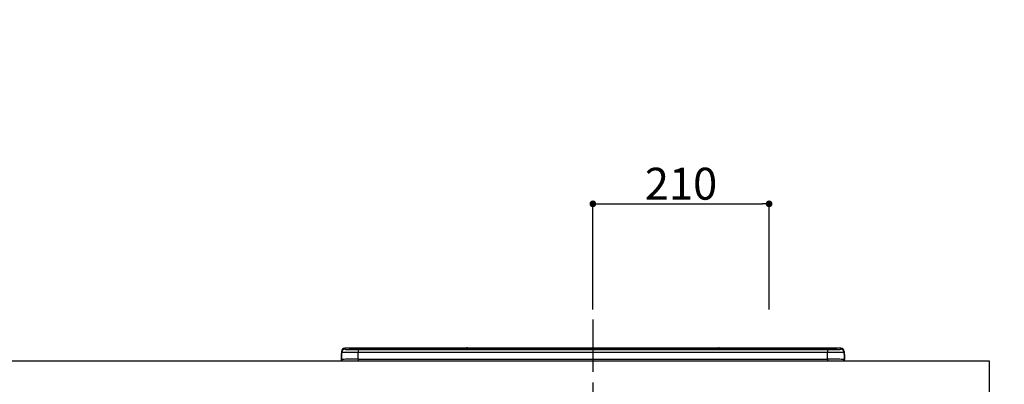
# Model space of a CAD drawing. Extents: x 0 to 26473, y -11045 to -2175.
# Drawn here: x 18479 to 19652, y -8153 to -7719 of the extents above; entities that cross this region are included whole.
import ezdxf

# ---------------------------------------------------------------- set-up
doc = ezdxf.new("R2010")
doc.units = 0
doc.header["$LTSCALE"] = 50
doc.header["$MEASUREMENT"] = 0
doc.linetypes.add('CENTER', pattern=[2, 1.25, -0.25, 0.25, -0.25])
doc.layers.get('0').update_dxf_attribs({"linetype": 'CONTINUOUS'})
doc.layers.get('DEFPOINTS').update_dxf_attribs({"color": 146, "linetype": 'CONTINUOUS'})
for name, color, linetype in [('126-甲板', 2, 'CONTINUOUS'), ('150-機器', 8, 'CONTINUOUS'), ('166-寸法B', 11, 'CONTINUOUS')]:
    doc.layers.add(name, color=color, linetype=linetype)
doc.styles.add('KH001', font='txt')
doc.dimstyles.new('KH1xx015', dxfattribs={"dimscale": 10, "dimtxt": 3.8, "dimasz": 0.8, "dimexe": 0.3, "dimexo": 1.2, "dimgap": 0.5, "dimtad": 3, "dimdec": 1, "dimdsep": 46, "dimlunit": 6, "dimtxsty": 'KH001', "dimblk": 'DOT', "dimcen": 1, "dimdle": 1, "dimclrd": 256, "dimclre": 256, "dimclrt": 256, "dimadec": 0, "dimazin": 0, "dimtfac": 1, "dimtdec": 1, "dimtix": 1, "dimtmove": 2, "dimatfit": 3, "dimldrblk": 'CLOSEDBLANK', "dimfxl": 1, "dimtolj": 1, "dimtzin": 0, "dimlwd": -1, "dimlwe": -1, "dimarcsym": 0})
doc.dimstyles.new('KH1xx030', dxfattribs={"dimscale": 30, "dimtxt": 2, "dimasz": 0.6, "dimexe": 0.3, "dimexo": 1.2, "dimgap": 0.5, "dimtad": 3, "dimdec": 1, "dimdsep": 46, "dimlunit": 6, "dimtxsty": 'KH001', "dimblk": 'DOT', "dimcen": 1, "dimdle": 1, "dimclrd": 256, "dimclre": 256, "dimclrt": 256, "dimadec": 0, "dimazin": 0, "dimtfac": 1, "dimtdec": 1, "dimtix": 1, "dimtmove": 2, "dimatfit": 3, "dimldrblk": 'CLOSEDBLANK', "dimfxl": 1, "dimtolj": 1, "dimtzin": 0, "dimlwd": -1, "dimlwe": -1, "dimarcsym": 0})

# ---------------------------------------------------------------- blocks, each defined once
blk = doc.blocks.new('_Dot')
at = {"color": 0, "linetype": 'ByBlock', "lineweight": -2}
blk.add_line((-0.5, 0), (-1, 0), dxfattribs=at)
at = {"color": 0, "linetype": 'ByBlock', "const_width": 0.5}
blk.add_lwpolyline([(-0.25, 0, 1), (0.25, 0, 1)], format="xyb", close=True, dxfattribs=at)
blk = doc.blocks.new('*D166')
at = {"layer": '166-寸法B', "transparency": 16777216}
for p, q in [((19663.7, -8124.9), (19976.7, -8124.9)), ((19967.7, -8966.9), (19967.7, -8142.9)), ((19663.7, -8984.9), (19976.7, -8984.9))]:
    blk.add_line(p, q, dxfattribs=at)
at = {"layer": 'DEFPOINTS', "color": 0, "transparency": 16777216}
for p in [(19627.7, -8124.9), (19967.7, -8124.9), (19627.7, -8984.9)]:
    blk.add_point(p, dxfattribs=at)
at = {"layer": '166-寸法B', "transparency": 16777216, "xscale": 18, "yscale": 18, "zscale": 18}
for p, rotation in [((19967.7, -8124.9), 90), ((19967.7, -8984.9), 270)]:
    blk.add_blockref('_Dot', p, dxfattribs=dict(at, rotation=rotation))
at = {"layer": '166-寸法B', "transparency": 16777216, "insert": (19917.7, -8554.9), "char_height": 60, "attachment_point": 5, "rotation": 90, "style": 'KH001'}
blk.add_mtext('\\A1;860(910)', dxfattribs=at)
blk = doc.blocks.new('_ClosedBlank')
at = {"color": 0, "linetype": 'ByBlock', "lineweight": -2}
for p, q in [((-1, 0.167), (0, 0)), ((-1, 0.167), (-1, -0.167)), ((0, 0), (-1, -0.167))]:
    blk.add_line(p, q, dxfattribs=at)
blk = doc.blocks.new('HT-F6S_S')
at = {"layer": '150-機器', "color": 161, "linetype": 'CENTER'}
blk.add_line((0, 49.1), (0, -286.9), dxfattribs=at)
at = {"layer": '150-機器', "color": 13, "linetype": 'Continuous'}
for p, q in [((-295.5, 13.7), (-295.5, 14.9)), ((-150.7, 14.9), (-295.5, 14.9)), ((-150.7, 14.9), (-295.5, 14.9)), ((-295.5, 14.9), (-295.5, 14.9)), ((-290, 14.7), (-290, 13.7)), ((-290, 13.7), (-289.9, 13.7)), ((-289.9, 13.7), (-289.9, 13.7)), ((-289.5, 13.6), (-289.5, 14.2)), ((-289.5, 13.6), (-289.5, 14.2)), ((-284.5, 14.9), (-284.5, 14.4)), ((-284.5, 14.9), (284.5, 14.9)), ((284.5, 14.4), (-284.5, 14.4)), ((-284.5, 13.8), (-284.5, 14.4)), ((234.7, 13.8), (-284, 13.8)), ((279.5, 13.4), (-279.5, 13.4)), ((-279.5, 13.4), (-279.5, 13.4)), ((279.5, 13.4), (-279.5, 13.4)), ((-279.5, 13.3), (-279.5, 9.9)), ((-279.5, 13.3), (279.5, 13.3)), ((-253.3, 13.6), (-253.3, 13.4)), ((-241.3, 13.6), (-252.3, 13.6)), ((-240.3, 13.6), (-240.3, 13.4)), ((-240.3, 13.4), (-240.3, 13.6)), ((-219, 13.6), (-219, 13.4)), ((-207, 13.6), (-218, 13.6)), ((-206, 13.6), (-206, 13.4)), ((-206, 13.4), (-206, 13.6)), ((-200, 13.6), (-200, 13.4)), ((-169, 13.6), (-199, 13.6)), ((-168, 13.6), (-168, 13.4)), ((-168, 13.4), (-168, 13.6)), ((-162, 13.6), (-162, 13.4)), ((-150, 13.6), (-161, 13.6)), ((-150.5, 14.9), (-150.7, 14.9)), ((-150.7, 14.9), (-150.7, 14.9)), ((-150.7, 14.9), (-150.7, 14.9)), ((-150.3, 14.9), (-150.5, 14.9)), ((-150, 14.9), (-150.3, 14.9)), ((-149.7, 14.9), (-150, 14.9)), ((-149.5, 14.9), (-149.7, 14.9)), ((-149.3, 14.9), (-149.5, 14.9)), ((149.3, 14.9), (-149.3, 14.9)), ((149.3, 14.9), (-149.3, 14.9)), ((-149.3, 14.9), (-149.3, 14.9)), ((-149.3, 14.9), (-149.3, 14.9)), ((-149, 13.6), (-149, 13.4)), ((-149, 13.4), (-149, 13.6)), ((-120.7, 13.6), (-120.7, 13.4)), ((-108.7, 13.6), (-119.7, 13.6)), ((-107.7, 13.6), (-107.7, 13.4)), ((-107.7, 13.4), (-107.7, 13.6)), ((-101.7, 13.6), (-101.7, 13.4)), ((-89.7, 13.6), (-100.7, 13.6)), ((-88.7, 13.6), (-88.7, 13.4)), ((-88.7, 13.4), (-88.7, 13.6)), ((-82.7, 13.6), (-82.7, 13.4)), ((-70.7, 13.6), (-81.7, 13.6)), ((-69.7, 13.6), (-69.7, 13.4)), ((-69.7, 13.4), (-69.7, 13.6)), ((-63.7, 13.6), (-63.7, 13.4)), ((-32.7, 13.6), (-62.7, 13.6)), ((-31.7, 13.6), (-31.7, 13.4)), ((-31.7, 13.4), (-31.7, 13.6)), ((-25.7, 13.6), (-25.7, 13.4)), ((-13.7, 13.6), (-24.7, 13.6)), ((-12.7, 13.6), (-12.7, 13.4)), ((-12.7, 13.4), (-12.7, 13.6)), ((19.3, 13.6), (19.3, 13.4)), ((31.3, 13.6), (20.3, 13.6)), ((32.3, 13.6), (32.3, 13.4)), ((32.3, 13.4), (32.3, 13.6)), ((38.3, 13.6), (38.3, 13.4)), ((69.3, 13.6), (39.3, 13.6)), ((70.3, 13.6), (70.3, 13.4)), ((70.3, 13.4), (70.3, 13.6)), ((122.7, 13.6), (122.7, 13.4)), ((134.7, 13.6), (123.7, 13.6)), ((135.7, 13.4), (135.7, 13.6)), ((135.7, 13.6), (135.7, 13.4)), ((141.8, 13.6), (141.8, 13.4)), ((172.8, 13.6), (142.8, 13.6)), ((149.3, 14.9), (149.3, 14.9)), ((149.3, 14.9), (149.3, 14.9)), ((149.3, 14.9), (149.5, 14.9)), ((149.5, 14.9), (149.7, 14.9)), ((149.7, 14.9), (150, 14.9)), ((150, 14.9), (150.3, 14.9)), ((150.3, 14.9), (150.5, 14.9)), ((150.5, 14.9), (150.7, 14.9)), ((295.5, 14.9), (150.7, 14.9)), ((295.5, 14.9), (150.7, 14.9)), ((150.7, 14.9), (150.7, 14.9)), ((150.7, 14.9), (150.7, 14.9)), ((173.8, 13.6), (173.8, 13.4)), ((173.8, 13.4), (173.8, 13.6)), ((179.7, 13.6), (179.7, 13.4)), ((191.8, 13.6), (180.7, 13.6)), ((192.8, 13.6), (192.8, 13.4)), ((192.8, 13.4), (192.8, 13.6)), ((234.7, 13.9), (234.7, 13.5)), ((234.7, 13.5), (234.7, 13.4)), ((250.7, 13.9), (235.7, 13.9)), ((235.7, 13.5), (250.7, 13.5)), ((235.7, 13.5), (235.7, 13.4)), ((250.7, 13.5), (250.7, 13.4)), ((251.7, 13.5), (251.7, 13.9)), ((251.7, 13.9), (251.7, 13.4)), ((284, 13.8), (251.7, 13.8)), ((251.7, 13.5), (251.7, 13.4)), ((279.5, 13.4), (279.5, 13.4)), ((279.5, 13.3), (279.5, 9.9)), ((284.5, 14.9), (284.5, 14.4)), ((284.5, 13.8), (284.5, 14.4)), ((289.5, 13.6), (289.5, 14.2)), ((289.5, 13.6), (289.5, 14.2)), ((290, 13.7), (289.9, 13.7)), ((289.9, 13.7), (289.9, 13.7)), ((290, 14.7), (290, 13.7)), ((290, 13.7), (290, 13.7)), ((295.5, 13.7), (295.5, 14.9)), ((295.5, 14.9), (295.5, 14.9)), ((-299.9, 7.4), (-299.6, 7.4)), ((-299.9, 7.4), (-299.9, 1.5)), ((-299.6, 7.7), (-299.5, 8)), ((-299.6, 7.4), (-299.6, 7.7)), ((-299.6, 0.6), (-299.6, 7.4)), ((-299.5, 10.9), (-299.5, 9.7)), ((-299.5, 9.7), (-299.5, 1.5)), ((-298.4, 0), (-298, 0)), ((-298, 0), (298, 0)), ((-279.5, 1.8), (-279.5, 9.9)), ((279.5, 9.9), (-279.5, 9.9)), ((-279.5, 1.8), (-279.5, 0)), ((-279.5, 1.8), (279.5, 1.8)), ((279.5, 1.8), (279.5, 9.9)), ((279.5, 1.8), (279.5, 0)), ((299.5, 10.9), (299.5, 9.7)), ((299.5, 8.7), (299.5, 10.9)), ((299.5, 9.7), (299.5, 1.5)), ((299.5, 8.7), (299.5, 7)), ((299.5, 7), (299.5, 1.5)), ((299.6, 0.6), (299.6, 7.4)), ((299.9, 7.4), (299.6, 7.4)), ((299.9, 7.4), (299.9, 1.5)), ((299.9, 7.4), (299.9, 7.4)), ((299.9, 1.5), (299.9, 7.4)), ((299.9, 1.5), (299.9, 1.5))]:
    blk.add_line(p, q, dxfattribs=at)
for points in [[(-295.5, 13.7), (-295.4, 13.6), (-295.1, 13.6)], [(-295.1, 13.6), (-294.6, 13.5), (-293.8, 13.5), (-292.8, 13.4), (-291.6, 13.4), (-290.1, 13.4), (-288.6, 13.3), (-286.9, 13.3), (-285, 13.3), (-283.1, 13.3), (-281.1, 13.3), (-279.5, 13.3)], [(279.5, 13.3), (281.5, 13.3), (283.5, 13.3), (285.4, 13.3), (287.2, 13.3), (288.9, 13.3), (290.4, 13.4), (291.8, 13.4), (293, 13.5), (293.9, 13.5), (294.7, 13.5), (295.2, 13.6), (295.5, 13.7), (295.5, 13.7)], [(-279.5, 9.9), (-282, 9.9), (-284.4, 9.9), (-286.8, 9.9), (-289.1, 9.9), (-291.2, 9.9), (-293.1, 9.9), (-294.9, 9.8), (-296.3, 9.8), (-297.5, 9.8), (-298.5, 9.8), (-299.1, 9.7), (-299.4, 9.7), (-299.5, 9.7)], [(-279.5, 1.8), (-282, 1.8), (-284.4, 1.7), (-286.8, 1.7), (-289.1, 1.7), (-291.2, 1.7), (-293.1, 1.7), (-294.9, 1.7), (-296.3, 1.6), (-297.5, 1.6), (-298.5, 1.6), (-299.1, 1.5), (-299.4, 1.5), (-299.5, 1.5)], [(299.5, 9.7), (299.3, 9.7), (298.9, 9.7), (298.1, 9.8), (297.1, 9.8), (295.7, 9.8), (294.1, 9.8), (292.3, 9.9), (290.3, 9.9), (288.1, 9.9), (285.8, 9.9), (283.4, 9.9), (280.9, 9.9), (279.5, 9.9)], [(299.5, 1.5), (299.3, 1.5), (298.9, 1.6), (298.1, 1.6), (297.1, 1.6), (295.7, 1.6), (294.1, 1.7), (292.3, 1.7), (290.3, 1.7), (288.1, 1.7), (285.8, 1.7), (283.4, 1.7), (280.9, 1.8), (279.5, 1.8)]]:
    blk.add_lwpolyline(points, dxfattribs=at)
for centre, radius, start, end in [((-295.5, 10.9), 4, 89.9901, 179.9901), ((-295.5, 9.7), 4, 89.9899, 179.9907), ((-285.9, -37.6), 52.4, 88.4919, 94.5072), ((-290, 14.2), 0.5, 0.0098, 90.0092), ((-282.1, 117), 103.7, 265.6452, 271.4341), ((-285.6, -35.8), 50.2, 88.7936, 94.5052), ((-285.2, -34), 47.9, 88.5046, 94.4943), ((-252.5, 4), 9.57, 88.5045, 94.4944), ((-241, 4), 9.57, 85.5057, 91.4954), ((-218.2, 4), 9.57, 88.5047, 94.4942), ((-206.8, 4), 9.57, 85.5058, 91.4953), ((-199.2, 4), 9.57, 88.5047, 94.4943), ((-168.7, 4), 9.57, 85.5058, 91.4953), ((-161.2, 4), 9.57, 88.5049, 94.4941), ((-150, 14.6), 0.801, 22.0578, 157.9422), ((-149.8, 4), 9.57, 85.5059, 91.4951), ((-119.9, 4), 9.57, 88.5047, 94.4944), ((-108.4, 4), 9.57, 85.5057, 91.4953), ((-100.9, 4), 9.57, 88.5047, 94.4943), ((-89.4, 4), 9.57, 85.5057, 91.4953), ((-81.9, 4), 9.57, 88.5047, 94.4943), ((-70.4, 4), 9.57, 85.5057, 91.4953), ((-62.9, 4), 9.57, 88.5046, 94.4944), ((-32.4, 4), 9.57, 85.5057, 91.4953), ((-24.9, 4), 9.57, 88.5047, 94.4943), ((-13.4, 4), 9.57, 85.5056, 91.4953), ((20.1, 4), 9.57, 88.5047, 94.4943), ((31.6, 4), 9.57, 85.5056, 91.4953), ((39.1, 4), 9.57, 88.5047, 94.4944), ((69.6, 4), 9.57, 85.5057, 91.4953), ((123.5, 4), 9.57, 88.5047, 94.4943), ((135, 4), 9.57, 85.5056, 91.4953), ((142.5, 4), 9.57, 88.5048, 94.4942), ((150, 14.6), 0.801, 22.0578, 157.9422), ((173, 4), 9.57, 85.5056, 91.4953), ((180.5, 4), 9.57, 88.5048, 94.4942), ((192, 4), 9.57, 85.5055, 91.4954), ((235.5, 4.4), 9.57, 88.5048, 94.4942), ((235.5, 23.1), 9.57, 265.5055, 271.4955), ((251, 4.4), 9.57, 85.5056, 91.4954), ((251, 23.1), 9.57, 268.5046, 274.4944), ((282.1, 117.1), 103.7, 268.5666, 274.3531), ((285.2, -34), 47.9, 85.5056, 91.4954), ((285.9, -37.6), 52.4, 85.4928, 91.5082), ((285.6, -35.8), 50.2, 85.4947, 91.2065), ((290, 14.2), 0.5, 89.9908, 179.9902), ((295.5, 10.9), 4, 0.0101, 90.0097), ((295.5, 9.7), 4, 0.0093, 90.0101), ((-297.9, 7.4), 2, 143.1305, 180), ((-298.4, 1.5), 1.5, 180.035, 216.8338), ((-298.4, 1.5), 1.5, 216.8699, 270), ((-298, 1.5), 1.5, 180, 270), ((298, 1.5), 1.5, 270, 0), ((298, 1.5), 1.5, 270, 0), ((298.4, 1.5), 1.5, 270, 323.1301), ((298.4, 1.5), 1.5, 270, 323.1301), ((297.9, 7.4), 2, 0, 40.1199), ((297.9, 7.4), 2, 0, 39.8808), ((297.9, 7.4), 1.7, 0, 29.3834), ((298.4, 1.5), 1.5, 323.0852, 0.046), ((298.4, 1.5), 1.5, 323.1662, 359.965)]:
    blk.add_arc(centre, radius, start, end, dxfattribs=at)
blk = doc.blocks.new('*D179')
at = {"layer": 'DEFPOINTS', "transparency": 16777216}
for p, q in [((19161.7, -8063.8), (19161.7, -7935)), ((19169.7, -7938), (19363.7, -7938)), ((19371.7, -8063.8), (19371.7, -7935))]:
    blk.add_line(p, q, dxfattribs=at)
at = {"layer": 'DEFPOINTS', "color": 0, "transparency": 16777216}
for p in [(19371.7, -7938), (19161.7, -8075.8), (19371.7, -8075.8)]:
    blk.add_point(p, dxfattribs=at)
at = {"layer": 'DEFPOINTS', "transparency": 16777216, "xscale": 8, "yscale": 8, "zscale": 8, "rotation": 180}
blk.add_blockref('_Dot', (19161.7, -7938), dxfattribs=at)
at = {"layer": 'DEFPOINTS', "transparency": 16777216, "xscale": 8, "yscale": 8, "zscale": 8}
blk.add_blockref('_Dot', (19371.7, -7938), dxfattribs=at)
at = {"layer": 'DEFPOINTS', "transparency": 16777216, "insert": (19266.7, -7914), "char_height": 38, "attachment_point": 5, "style": 'KH001'}
blk.add_mtext('\\A1;210', dxfattribs=at)
blk = doc.blocks.new('*D290')
at = {"layer": '166-寸法B', "transparency": 16777216}
for p, q in [((19657.7, -7289.9), (19976.7, -7289.9)), ((19967.7, -8106.9), (19967.7, -7307.9)), ((19669.7, -8124.9), (19976.7, -8124.9))]:
    blk.add_line(p, q, dxfattribs=at)
at = {"layer": 'DEFPOINTS', "color": 0, "transparency": 16777216}
for p in [(19621.7, -7289.9), (19967.7, -7289.9), (19633.7, -8124.9)]:
    blk.add_point(p, dxfattribs=at)
at = {"layer": '166-寸法B', "transparency": 16777216, "xscale": 18, "yscale": 18, "zscale": 18}
for p, rotation in [((19967.7, -7289.9), 90), ((19967.7, -8124.9), 270)]:
    blk.add_blockref('_Dot', p, dxfattribs=dict(at, rotation=rotation))
at = {"layer": '166-寸法B', "transparency": 16777216, "insert": (19917.7, -7707.4), "char_height": 60, "attachment_point": 5, "rotation": 90, "style": 'KH001'}
blk.add_mtext('\\A1;835(785)', dxfattribs=at)

msp = doc.modelspace()

# ---------------------------------------------------------------- linework, layer by layer
at = {"layer": '126-甲板'}
msp.add_lwpolyline([(17814.72, -8124.89), (19633.72, -8124.89), (19633.72, -8164.89), (17814.72, -8164.89)], close=True, dxfattribs=at)

# ---------------------------------------------------------------- block references
at = {"layer": '150-機器'}
msp.add_blockref('HT-F6S_S', (19161.72, -8124.89), dxfattribs=at)

# ---------------------------------------------------------------- dimensions: what is measured, and where the dimension line sits
at = {"layer": '166-寸法B'}
for base, p1, p2, override, picture, middle in [((19967.72, -7289.89), (19633.72, -8124.89), (19621.72, -7289.89), {"dimpost": '(785)'}, '*D290', (19917.69, -7707.39)), ((19967.72, -8124.89), (19627.7, -8984.89), (19627.7, -8124.89), {"dimpost": '(910)'}, '*D166', (19917.69, -8554.89))]:
    dim = msp.add_linear_dim(base=base, p1=p1, p2=p2, angle=90, dimstyle='KH1xx030', override=override, dxfattribs=at)
    dim.commit()
    dim.dimension.update_dxf_attribs({"geometry": picture, "text_midpoint": middle})
at = {"layer": 'DEFPOINTS'}
dim = msp.add_linear_dim(base=(19371.72, -7937.99), p1=(19161.72, -8075.78), p2=(19371.72, -8075.78), dimstyle='KH1xx015', dxfattribs=at)
dim.commit()
dim.dimension.update_dxf_attribs({"geometry": '*D179', "text_midpoint": (19266.72, -7913.99)})

doc.saveas('drawing.dxf')
